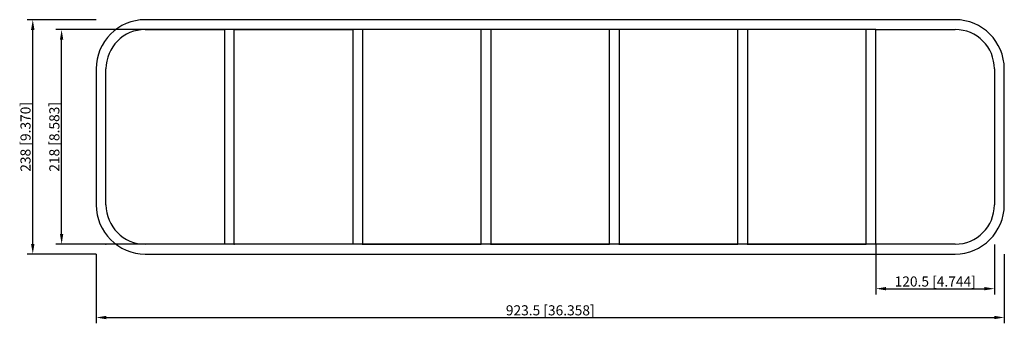
# Model space of a CAD drawing. Units: millimetres. Extents: x -540 to 462, y -189 to 119.
import ezdxf

# ---------------------------------------------------------------- set-up
doc = ezdxf.new("R2010")
doc.units = ezdxf.units.MM
doc.layers.get('0').update_dxf_attribs({"lineweight": 30})
doc.layers.add('DIM', color=3, linetype='Continuous', lineweight=25)

# ---------------------------------------------------------------- blocks, each defined once
blk = doc.blocks.new('info')
blk.add_point((0, 0))
at = {"flags": 1}
for tag, p in [('BRD', (9.5, 2.9, 0)), ('HJD', (9.5, -5.4, 0))]:
    blk.add_attdef(tag, p, '', height=5, dxfattribs=at)
blk = doc.blocks.new('SRCr406X7')
for p, q in [((411.7, 119), (-411.8, 119)), ((-411.8, 109), (-331.3, 109)), ((-331.3, 109), (-331.3, -109)), ((-321.3, -109), (-321.3, 109)), ((-321.3, 109), (-200.8, 109)), ((-200.8, 109), (-200.8, -109)), ((-70.3, 109), (-190.8, 109)), ((-190.8, 109), (-190.8, -109)), ((-70.3, -109), (-70.3, 109)), ((60.2, 109), (-60.3, 109)), ((-60.3, 109), (-60.3, -109)), ((60.2, -109), (60.2, 109)), ((190.7, 109), (70.2, 109)), ((70.2, 109), (70.2, -109)), ((190.7, -109), (190.7, 109)), ((321.2, 109), (200.7, 109)), ((200.7, 109), (200.7, -109)), ((321.2, -109), (321.2, 109)), ((331.2, -109), (331.2, 109)), ((331.2, 109), (411.7, 109)), ((-461.7, 69), (-461.7, -69)), ((-451.8, -69), (-451.8, 69)), ((451.8, 69), (451.8, -69)), ((461.7, -69), (461.7, 69)), ((-331.3, -109), (-411.8, -109)), ((-200.8, -109), (-321.3, -109)), ((-190.8, -109), (-70.3, -109)), ((-60.3, -109), (60.2, -109)), ((70.2, -109), (190.7, -109)), ((200.7, -109), (321.2, -109)), ((411.7, -109), (331.2, -109)), ((-411.8, -119), (411.7, -119))]:
    blk.add_line(p, q)
for centre, radius, start, end in [((-411.8, 69), 50, 90, 180), ((411.7, 69), 50, 0, 90), ((-411.8, 69), 40, 90, 180), ((411.7, 69), 40, 360, 90), ((-411.8, -69), 50, 180, 270), ((-411.8, -69), 40, 180, 270), ((411.7, -69), 50, 270, 0), ((411.7, -69), 40, 270, 0)]:
    blk.add_arc(centre, radius, start, end)
at = {"layer": 'DIM'}
for p, q in [((-461.9, 119), (-532.1, 119)), ((-526.2, -108.7), (-526.2, 108.7)), ((331.1, 109), (-502.8, 109)), ((-496.9, -98.7), (-496.9, 98.7)), ((331.1, -109), (-502.8, -109)), ((331.2, -109.2), (331.2, -160)), ((451.8, -109.2), (451.8, -160)), ((-461.9, -119), (-532.1, -119)), ((-461.7, -119.2), (-461.7, -189.4)), ((461.7, -119.2), (461.7, -189.4)), ((341.5, -154.2), (441.5, -154.2)), ((-451.5, -183.5), (451.5, -183.5))]:
    blk.add_line(p, q, dxfattribs=at)
for points in [[(-528, 108.7), (-524.5, 108.7), (-526.2, 119)], [(-498.6, 98.7), (-495.2, 98.7), (-496.9, 109)], [(-498.6, -98.7), (-495.2, -98.7), (-496.9, -109)], [(-528, -108.7), (-524.5, -108.7), (-526.2, -119)], [(341.5, -152.5), (341.5, -155.9), (331.2, -154.2)], [(441.5, -152.5), (441.5, -155.9), (451.8, -154.2)], [(-451.5, -181.8), (-451.5, -185.2), (-461.7, -183.5)], [(451.5, -181.8), (451.5, -185.2), (461.7, -183.5)]]:
    blk.add_solid(points, dxfattribs=at)
for p in [(-451.8, -109), (-321.3, -109), (-190.8, -109), (-60.3, -109), (70.2, -109), (200.7, -109), (331.2, -109)]:
    blk.add_blockref('info', p)
at = {"layer": 'DIM', "color": 2, "char_height": 10.261, "attachment_point": 5, "rotation": 90}
for s, insert in [('\\A1;238 [9.370]', (-533.6, 0)), ('\\A1;218 [8.583]', (-504.3, 0))]:
    blk.add_mtext(s, dxfattribs=dict(at, insert=insert))
at = {"layer": 'DIM', "color": 2, "char_height": 10.261, "attachment_point": 5}
for s, insert in [('\\A1;120.5 [4.744]', (391.5, -146.9)), ('\\A1;923.5 [36.358]', (0, -176.2))]:
    blk.add_mtext(s, dxfattribs=dict(at, insert=insert))

msp = doc.modelspace()

# ---------------------------------------------------------------- block references
msp.add_blockref('SRCr406X7', (0, 0))

doc.saveas('drawing.dxf')
